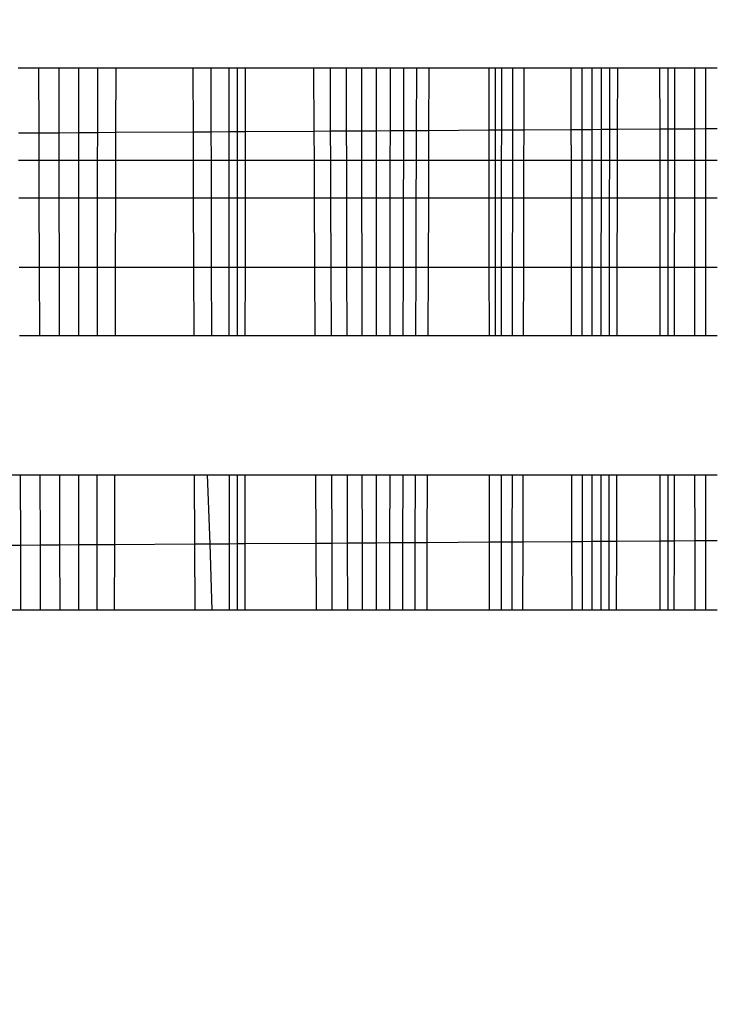
# Model space of a CAD drawing. Units: millimetres. Extents: x 5924 to 16175, y -4864 to 6489.
# Drawn here: x 9678 to 9681, y 2036 to 2040 of the extents above; entities that cross this region are included whole.
import ezdxf

# ---------------------------------------------------------------- set-up
doc = ezdxf.new("R2010")
doc.units = ezdxf.units.MM
doc.layers.add('Strefa bezpieczna', color=8, linetype='Continuous')
doc.dimstyles.get("Standard").update_dxf_attribs({"dimtxt": 180, "dimasz": 180, "dimexe": 0.18, "dimexo": 0.0625, "dimgap": 200, "dimtad": 0, "dimtih": 1, "dimtoh": 1, "dimlfac": 0.001, "dimzin": 0, "dimdsep": 46, "dimtxsty": 'Standard', "dimcen": 0.09, "dimse1": 1, "dimse2": 1, "dimadec": 0, "dimazin": 0, "dimtfac": 1, "dimtdec": 4, "dimtofl": 0, "dimtmove": 0, "dimatfit": 3, "dimfxl": 1, "dimtolj": 1, "dimtzin": 0, "dimarcsym": 0})

# ---------------------------------------------------------------- blocks, each defined once
blk = doc.blocks.new('*D5')
at = {"layer": 'Defpoints', "color": 0}
for p in [(7205.3683, 3220.6549), (9681.742, 3220.6549), (9866.442, -2899.943)]:
    blk.add_point(p, dxfattribs=at)
at = {"layer": 'Strefa bezpieczna', "color": 0, "lineweight": -2}
for p, q in [((7205.3683, 3040.6549), (7205.3683, 450.356)), ((7205.3683, -2719.943), (7205.3683, -129.644))]:
    blk.add_line(p, q, dxfattribs=at)
at = {"layer": 'Strefa bezpieczna', "color": 0}
for points in [[(7235.3683, 3040.6549), (7175.3683, 3040.6549), (7205.3683, 3220.6549)], [(7175.3683, -2719.943), (7235.3683, -2719.943), (7205.3683, -2899.943)]]:
    blk.add_solid(points, dxfattribs=at)
at = {"layer": 'Strefa bezpieczna', "color": 0, "insert": (7205.3683, 160.356), "char_height": 180, "attachment_point": 5}
blk.add_mtext('\\A1;6.12', dxfattribs=at)
blk = doc.blocks.new('*D6')
at = {"layer": 'Defpoints', "color": 0}
for p in [(6163.0166, 4720.9446), (10070.942, 4720.9446), (10070.942, -4863.7197)]:
    blk.add_point(p, dxfattribs=at)
at = {"layer": 'Strefa bezpieczna', "color": 0, "lineweight": -2}
for p, q in [((6163.0166, 4540.9446), (6163.0166, 218.6124)), ((6163.0166, -4683.7197), (6163.0166, -361.3876))]:
    blk.add_line(p, q, dxfattribs=at)
at = {"layer": 'Strefa bezpieczna', "color": 0}
for points in [[(6193.0166, 4540.9446), (6133.0166, 4540.9446), (6163.0166, 4720.9446)], [(6133.0166, -4683.7197), (6193.0166, -4683.7197), (6163.0166, -4863.7197)]]:
    blk.add_solid(points, dxfattribs=at)
at = {"layer": 'Strefa bezpieczna', "color": 0, "insert": (6163.0166, -71.3876), "char_height": 180, "attachment_point": 5}
blk.add_mtext('\\A1;9.58', dxfattribs=at)
blk = doc.blocks.new('*D7')
at = {"layer": 'Defpoints', "color": 0}
for p in [(16175.0331, 6370.5958), (8121.1136, 1773.974), (16175.0331, 1691.9446)]:
    blk.add_point(p, dxfattribs=at)
at = {"layer": 'Strefa bezpieczna', "color": 0, "lineweight": -2}
for p, q in [((8301.1136, 6370.5958), (11693.0733, 6370.5958)), ((15995.0331, 6370.5958), (12603.0733, 6370.5958))]:
    blk.add_line(p, q, dxfattribs=at)
at = {"layer": 'Strefa bezpieczna', "color": 0}
for points in [[(8301.1136, 6400.5958), (8301.1136, 6340.5958), (8121.1136, 6370.5958)], [(15995.0331, 6340.5958), (15995.0331, 6400.5958), (16175.0331, 6370.5958)]]:
    blk.add_solid(points, dxfattribs=at)
at = {"layer": 'Strefa bezpieczna', "color": 0, "insert": (12148.0733, 6370.5958), "char_height": 180, "attachment_point": 5}
blk.add_mtext('\\A1;8.05', dxfattribs=at)
blk = doc.blocks.new('*D8')
at = {"layer": 'Defpoints', "color": 0}
for p in [(9626.1136, 5689.9924), (14211.2332, 1896.4446), (9626.1136, 1691.9446)]:
    blk.add_point(p, dxfattribs=at)
at = {"layer": 'Strefa bezpieczna', "color": 0, "lineweight": -2}
for p, q in [((9806.1136, 5689.9924), (11448.6734, 5689.9924)), ((14031.2332, 5689.9924), (12388.6734, 5689.9924))]:
    blk.add_line(p, q, dxfattribs=at)
at = {"layer": 'Strefa bezpieczna', "color": 0}
for points in [[(9806.1136, 5719.9924), (9806.1136, 5659.9924), (9626.1136, 5689.9924)], [(14031.2332, 5659.9924), (14031.2332, 5719.9924), (14211.2332, 5689.9924)]]:
    blk.add_solid(points, dxfattribs=at)
at = {"layer": 'Strefa bezpieczna', "color": 0, "insert": (11918.6734, 5689.9924), "char_height": 180, "attachment_point": 5}
blk.add_mtext('\\A1;4.59', dxfattribs=at)

msp = doc.modelspace()

# ---------------------------------------------------------------- linework, layer by layer
for p, q in [((9677.9409, 2040.269), (9678.0302, 2040.269)), ((9678.0311, 2039.9902), (9678.0302, 2040.269)), ((9678.0302, 2040.269), (9678.1168, 2040.269)), ((9678.1173, 2039.9907), (9678.1168, 2040.269)), ((9678.1168, 2040.269), (9678.2009, 2040.269)), ((9678.2009, 2039.9912), (9678.2009, 2040.269)), ((9678.2009, 2040.269), (9678.2825, 2040.269)), ((9678.2822, 2039.9917), (9678.2825, 2040.269)), ((9678.2825, 2040.269), (9678.3611, 2040.269)), ((9678.3604, 2039.9922), (9678.3611, 2040.269)), ((9678.3611, 2040.269), (9678.6903, 2040.269)), ((9678.6903, 2040.269), (9678.6912, 2039.9943)), ((9678.6903, 2040.269), (9678.769, 2040.269)), ((9678.7695, 2039.9948), (9678.769, 2040.269)), ((9678.769, 2040.269), (9678.8442, 2040.269)), ((9678.8442, 2040.269), (9678.8444, 2039.9952)), ((9678.8442, 2040.269), (9678.916, 2040.269)), ((9678.8809, 2040.269), (9678.8809, 2039.9955)), ((9678.9159, 2039.9957), (9678.916, 2040.269)), ((9678.916, 2040.269), (9679.2081, 2040.269)), ((9679.2081, 2040.269), (9679.2094, 2039.9975)), ((9679.2081, 2040.269), (9679.28, 2040.269)), ((9679.281, 2039.998), (9679.28, 2040.269)), ((9679.28, 2040.269), (9679.3489, 2040.269)), ((9679.3495, 2039.9984), (9679.3489, 2040.269)), ((9679.3489, 2040.269), (9679.4149, 2040.269)), ((9679.4152, 2039.9988), (9679.4149, 2040.269)), ((9679.4149, 2040.269), (9679.4775, 2040.269)), ((9679.4775, 2039.9992), (9679.4775, 2040.269)), ((9679.4775, 2040.269), (9679.5375, 2040.269)), ((9679.5372, 2039.9996), (9679.5375, 2040.269)), ((9679.5375, 2040.269), (9679.5951, 2040.269)), ((9679.5946, 2039.9999), (9679.5951, 2040.269)), ((9679.5951, 2040.269), (9679.65, 2040.269)), ((9679.6492, 2040.0003), (9679.65, 2040.269)), ((9679.65, 2040.269), (9679.7023, 2040.269)), ((9679.7023, 2040.269), (9679.7013, 2040.0006)), ((9679.7023, 2040.269), (9679.9608, 2040.269)), ((9679.961, 2040.0022), (9679.9608, 2040.269)), ((9679.9608, 2040.269), (9680.0131, 2040.269)), ((9679.9871, 2040.269), (9679.9871, 2040.0024)), ((9680.0131, 2040.269), (9680.013, 2040.0026)), ((9680.0131, 2040.269), (9680.0626, 2040.269)), ((9680.0623, 2040.0029), (9680.0626, 2040.269)), ((9680.0626, 2040.269), (9680.1093, 2040.269)), ((9680.1093, 2040.269), (9680.1088, 2040.0032)), ((9680.1093, 2040.269), (9680.3126, 2040.269)), ((9680.313, 2040.0044), (9680.3126, 2040.269)), ((9680.3126, 2040.269), (9680.3592, 2040.269)), ((9680.3594, 2040.0047), (9680.3592, 2040.269)), ((9680.3592, 2040.269), (9680.4026, 2040.269)), ((9680.4026, 2040.005), (9680.4026, 2040.269)), ((9680.4026, 2040.269), (9680.4423, 2040.269)), ((9680.4421, 2040.0052), (9680.4423, 2040.269)), ((9680.4423, 2040.269), (9680.4782, 2040.269)), ((9680.4778, 2040.0055), (9680.4782, 2040.269)), ((9680.4782, 2040.269), (9680.5103, 2040.269)), ((9680.5103, 2040.269), (9680.5098, 2040.0057)), ((9680.5103, 2040.269), (9680.6932, 2040.269)), ((9680.6933, 2040.0068), (9680.6932, 2040.269)), ((9680.6932, 2040.269), (9680.7289, 2040.269)), ((9680.7288, 2040.007), (9680.7289, 2040.269)), ((9680.7289, 2040.269), (9680.7568, 2040.269)), ((9680.7565, 2040.0072), (9680.7568, 2040.269)), ((9680.7568, 2040.269), (9680.8405, 2040.269)), ((9680.8405, 2040.269), (9680.8407, 2040.0077)), ((9680.8405, 2040.269), (9680.8884, 2040.269)), ((9680.8884, 2040.269), (9680.8884, 2040.008)), ((9680.8884, 2040.269), (9680.938, 2040.269)), ((9680.1088, 2040.0032), (9680.313, 2040.0044)), ((9680.313, 2040.0044), (9680.3594, 2040.0047)), ((9680.3131, 2039.8716), (9680.313, 2040.0044)), ((9680.3594, 2040.0047), (9680.4026, 2040.005)), ((9680.3595, 2039.8716), (9680.3594, 2040.0047)), ((9680.4026, 2040.005), (9680.4421, 2040.0052)), ((9680.4026, 2039.8716), (9680.4026, 2040.005)), ((9680.442, 2039.8716), (9680.4421, 2040.0052)), ((9680.4421, 2040.0052), (9680.4778, 2040.0055)), ((9680.4776, 2039.8716), (9680.4778, 2040.0055)), ((9680.4778, 2040.0055), (9680.5098, 2040.0057)), ((9680.5098, 2040.0057), (9680.5095, 2039.8716)), ((9680.5098, 2040.0057), (9680.6933, 2040.0068)), ((9680.6933, 2040.0068), (9680.7288, 2040.007)), ((9680.6933, 2039.8716), (9680.6933, 2040.0068)), ((9680.7287, 2039.8716), (9680.7288, 2040.007)), ((9680.7288, 2040.007), (9680.7565, 2040.0072)), ((9680.7564, 2039.8716), (9680.7565, 2040.0072)), ((9680.7565, 2040.0072), (9680.8407, 2040.0077)), ((9680.8407, 2040.0077), (9680.8884, 2040.008)), ((9680.8407, 2040.0077), (9680.8408, 2039.8716)), ((9680.8884, 2040.008), (9680.938, 2040.0083)), ((9680.8884, 2040.008), (9680.8884, 2039.8716)), ((9677.9422, 2039.9896), (9678.0311, 2039.9902)), ((9678.0311, 2039.9902), (9678.1173, 2039.9907)), ((9678.0315, 2039.8716), (9678.0311, 2039.9902)), ((9678.1173, 2039.9907), (9678.2009, 2039.9912)), ((9678.1175, 2039.8716), (9678.1173, 2039.9907)), ((9678.2009, 2039.9912), (9678.2822, 2039.9917)), ((9678.201, 2039.8716), (9678.2009, 2039.9912)), ((9678.282, 2039.8716), (9678.2822, 2039.9917)), ((9678.2822, 2039.9917), (9678.3604, 2039.9922)), ((9678.3601, 2039.8716), (9678.3604, 2039.9922)), ((9678.3604, 2039.9922), (9678.6912, 2039.9943)), ((9678.6912, 2039.9943), (9678.7695, 2039.9948)), ((9678.6912, 2039.9943), (9678.6916, 2039.8716)), ((9678.7695, 2039.9948), (9678.8444, 2039.9952)), ((9678.7698, 2039.8716), (9678.7695, 2039.9948)), ((9678.8444, 2039.9952), (9678.8809, 2039.9955)), ((9678.8444, 2039.9952), (9678.8445, 2039.8716)), ((9678.8809, 2039.9955), (9678.9159, 2039.9957)), ((9678.8809, 2039.9955), (9678.8809, 2039.8716)), ((9678.9158, 2039.8716), (9678.9159, 2039.9957)), ((9678.9159, 2039.9957), (9679.2094, 2039.9975)), ((9679.2094, 2039.9975), (9679.281, 2039.998)), ((9679.2094, 2039.9975), (9679.21, 2039.8716)), ((9679.281, 2039.998), (9679.3495, 2039.9984)), ((9679.2814, 2039.8716), (9679.281, 2039.998)), ((9679.3495, 2039.9984), (9679.4152, 2039.9988)), ((9679.3498, 2039.8716), (9679.3495, 2039.9984)), ((9679.4152, 2039.9988), (9679.4775, 2039.9992)), ((9679.4153, 2039.8716), (9679.4152, 2039.9988)), ((9679.4775, 2039.9992), (9679.5372, 2039.9996)), ((9679.4775, 2039.8716), (9679.4775, 2039.9992)), ((9679.537, 2039.8716), (9679.5372, 2039.9996)), ((9679.5372, 2039.9996), (9679.5946, 2039.9999)), ((9679.5943, 2039.8716), (9679.5946, 2039.9999)), ((9679.5946, 2039.9999), (9679.6492, 2040.0003)), ((9679.6488, 2039.8716), (9679.6492, 2040.0003)), ((9679.6492, 2040.0003), (9679.7013, 2040.0006)), ((9679.7013, 2040.0006), (9679.7007, 2039.8716)), ((9679.7013, 2040.0006), (9679.961, 2040.0022)), ((9679.961, 2040.0022), (9679.9871, 2040.0024)), ((9679.961, 2039.8716), (9679.961, 2040.0022)), ((9679.9871, 2040.0024), (9680.013, 2040.0026)), ((9679.9871, 2040.0024), (9679.9871, 2039.8716)), ((9680.013, 2040.0026), (9680.0129, 2039.8716)), ((9680.013, 2040.0026), (9680.0623, 2040.0029)), ((9680.0621, 2039.8716), (9680.0623, 2040.0029)), ((9680.0623, 2040.0029), (9680.1088, 2040.0032)), ((9680.1088, 2040.0032), (9680.1085, 2039.8716)), ((9678.0315, 2039.8716), (9677.9428, 2039.8716)), ((9678.032, 2039.7096), (9678.0315, 2039.8716)), ((9678.1175, 2039.8716), (9678.0315, 2039.8716)), ((9678.1178, 2039.7096), (9678.1175, 2039.8716)), ((9678.201, 2039.8716), (9678.1175, 2039.8716)), ((9678.201, 2039.7096), (9678.201, 2039.8716)), ((9678.282, 2039.8716), (9678.201, 2039.8716)), ((9678.2818, 2039.7096), (9678.282, 2039.8716)), ((9678.3601, 2039.8716), (9678.282, 2039.8716)), ((9678.3596, 2039.7096), (9678.3601, 2039.8716)), ((9678.6916, 2039.8716), (9678.3601, 2039.8716)), ((9678.6916, 2039.8716), (9678.6922, 2039.7096)), ((9678.7698, 2039.8716), (9678.6916, 2039.8716)), ((9678.7701, 2039.7096), (9678.7698, 2039.8716)), ((9678.8445, 2039.8716), (9678.7698, 2039.8716)), ((9678.8445, 2039.8716), (9678.8446, 2039.7096)), ((9678.8809, 2039.8716), (9678.8445, 2039.8716)), ((9678.8809, 2039.8716), (9678.8809, 2039.7096)), ((9678.9158, 2039.8716), (9678.8809, 2039.8716)), ((9678.9157, 2039.7096), (9678.9158, 2039.8716)), ((9679.21, 2039.8716), (9678.9158, 2039.8716)), ((9679.21, 2039.8716), (9679.2107, 2039.7096)), ((9679.2814, 2039.8716), (9679.21, 2039.8716)), ((9679.282, 2039.7096), (9679.2814, 2039.8716)), ((9679.3498, 2039.8716), (9679.2814, 2039.8716)), ((9679.3502, 2039.7096), (9679.3498, 2039.8716)), ((9679.4153, 2039.8716), (9679.3498, 2039.8716)), ((9679.4155, 2039.7096), (9679.4153, 2039.8716)), ((9679.4775, 2039.8716), (9679.4153, 2039.8716)), ((9679.4775, 2039.7096), (9679.4775, 2039.8716)), ((9679.537, 2039.8716), (9679.4775, 2039.8716)), ((9679.5369, 2039.7096), (9679.537, 2039.8716)), ((9679.5943, 2039.8716), (9679.537, 2039.8716)), ((9679.5939, 2039.7096), (9679.5943, 2039.8716)), ((9679.6488, 2039.8716), (9679.5943, 2039.8716)), ((9679.6483, 2039.7096), (9679.6488, 2039.8716)), ((9679.7007, 2039.8716), (9679.6488, 2039.8716)), ((9679.7007, 2039.8716), (9679.7001, 2039.7096)), ((9679.961, 2039.8716), (9679.7007, 2039.8716)), ((9679.9611, 2039.7096), (9679.961, 2039.8716)), ((9679.9871, 2039.8716), (9679.961, 2039.8716)), ((9679.9871, 2039.8716), (9679.9871, 2039.7096)), ((9680.0129, 2039.8716), (9679.9871, 2039.8716)), ((9680.0129, 2039.8716), (9680.0128, 2039.7096)), ((9680.0621, 2039.8716), (9680.0129, 2039.8716)), ((9680.0619, 2039.7096), (9680.0621, 2039.8716)), ((9680.1085, 2039.8716), (9680.0621, 2039.8716)), ((9680.1085, 2039.8716), (9680.1081, 2039.7096)), ((9680.3131, 2039.8716), (9680.1085, 2039.8716)), ((9680.3134, 2039.7096), (9680.3131, 2039.8716)), ((9680.3595, 2039.8716), (9680.3131, 2039.8716)), ((9680.3596, 2039.7096), (9680.3595, 2039.8716)), ((9680.4026, 2039.8716), (9680.3595, 2039.8716)), ((9680.4025, 2039.7096), (9680.4026, 2039.8716)), ((9680.442, 2039.8716), (9680.4026, 2039.8716)), ((9680.4418, 2039.7096), (9680.442, 2039.8716)), ((9680.4776, 2039.8716), (9680.442, 2039.8716)), ((9680.4774, 2039.7096), (9680.4776, 2039.8716)), ((9680.5095, 2039.8716), (9680.4776, 2039.8716)), ((9680.5095, 2039.8716), (9680.5092, 2039.7096)), ((9680.6933, 2039.8716), (9680.5095, 2039.8716)), ((9680.6933, 2039.7096), (9680.6933, 2039.8716)), ((9680.7287, 2039.8716), (9680.6933, 2039.8716)), ((9680.7286, 2039.7096), (9680.7287, 2039.8716)), ((9680.7564, 2039.8716), (9680.7287, 2039.8716)), ((9680.7562, 2039.7096), (9680.7564, 2039.8716)), ((9680.8408, 2039.8716), (9680.7564, 2039.8716)), ((9680.8408, 2039.8716), (9680.8409, 2039.7096)), ((9680.8884, 2039.8716), (9680.8408, 2039.8716)), ((9680.8884, 2039.8716), (9680.8883, 2039.7096)), ((9680.938, 2039.8716), (9680.8884, 2039.8716)), ((9678.032, 2039.7096), (9677.9436, 2039.7096)), ((9678.033, 2039.4139), (9678.032, 2039.7096)), ((9678.1178, 2039.7096), (9678.032, 2039.7096)), ((9678.1183, 2039.4139), (9678.1178, 2039.7096)), ((9678.201, 2039.7096), (9678.1178, 2039.7096)), ((9678.2011, 2039.4139), (9678.201, 2039.7096)), ((9678.2818, 2039.7096), (9678.201, 2039.7096)), ((9678.2814, 2039.4139), (9678.2818, 2039.7096)), ((9678.3596, 2039.7096), (9678.2818, 2039.7096)), ((9678.3588, 2039.4139), (9678.3596, 2039.7096)), ((9678.6922, 2039.7096), (9678.3596, 2039.7096)), ((9678.6922, 2039.7096), (9678.6932, 2039.4139)), ((9678.7701, 2039.7096), (9678.6922, 2039.7096)), ((9678.7707, 2039.4139), (9678.7701, 2039.7096)), ((9678.8446, 2039.7096), (9678.7701, 2039.7096)), ((9678.8446, 2039.7096), (9678.8447, 2039.4139)), ((9678.8809, 2039.7096), (9678.8446, 2039.7096)), ((9678.8809, 2039.7096), (9678.8809, 2039.4139)), ((9678.9157, 2039.7096), (9678.8809, 2039.7096)), ((9678.9155, 2039.4139), (9678.9157, 2039.7096)), ((9679.2107, 2039.7096), (9678.9157, 2039.7096)), ((9679.2107, 2039.7096), (9679.2121, 2039.4139)), ((9679.282, 2039.7096), (9679.2107, 2039.7096)), ((9679.283, 2039.4139), (9679.282, 2039.7096)), ((9679.3502, 2039.7096), (9679.282, 2039.7096)), ((9679.3508, 2039.4139), (9679.3502, 2039.7096)), ((9679.4155, 2039.7096), (9679.3502, 2039.7096)), ((9679.4158, 2039.4139), (9679.4155, 2039.7096)), ((9679.4775, 2039.7096), (9679.4155, 2039.7096)), ((9679.4775, 2039.4139), (9679.4775, 2039.7096)), ((9679.5369, 2039.7096), (9679.4775, 2039.7096)), ((9679.5366, 2039.4139), (9679.5369, 2039.7096)), ((9679.5939, 2039.7096), (9679.5369, 2039.7096)), ((9679.5933, 2039.4139), (9679.5939, 2039.7096)), ((9679.6483, 2039.7096), (9679.5939, 2039.7096)), ((9679.6474, 2039.4139), (9679.6483, 2039.7096)), ((9679.7001, 2039.7096), (9679.6483, 2039.7096)), ((9679.7001, 2039.7096), (9679.6989, 2039.4139)), ((9679.9611, 2039.7096), (9679.7001, 2039.7096)), ((9679.9613, 2039.4139), (9679.9611, 2039.7096)), ((9679.9871, 2039.7096), (9679.9611, 2039.7096)), ((9679.9871, 2039.7096), (9679.9871, 2039.4139)), ((9680.0128, 2039.7096), (9679.9871, 2039.7096)), ((9680.0128, 2039.7096), (9680.0127, 2039.4139)), ((9680.0619, 2039.7096), (9680.0128, 2039.7096)), ((9680.0615, 2039.4139), (9680.0619, 2039.7096)), ((9680.1081, 2039.7096), (9680.0619, 2039.7096)), ((9680.1081, 2039.7096), (9680.1075, 2039.4139)), ((9680.3134, 2039.7096), (9680.1081, 2039.7096)), ((9680.3138, 2039.4139), (9680.3134, 2039.7096)), ((9680.3596, 2039.7096), (9680.3134, 2039.7096)), ((9680.3598, 2039.4139), (9680.3596, 2039.7096)), ((9680.4025, 2039.7096), (9680.3596, 2039.7096)), ((9680.4025, 2039.4139), (9680.4025, 2039.7096)), ((9680.4418, 2039.7096), (9680.4025, 2039.7096)), ((9680.4416, 2039.4139), (9680.4418, 2039.7096)), ((9680.4774, 2039.7096), (9680.4418, 2039.7096)), ((9680.477, 2039.4139), (9680.4774, 2039.7096)), ((9680.5092, 2039.7096), (9680.4774, 2039.7096)), ((9680.5092, 2039.7096), (9680.5086, 2039.4139)), ((9680.6933, 2039.7096), (9680.5092, 2039.7096)), ((9680.6933, 2039.4139), (9680.6933, 2039.7096)), ((9680.7286, 2039.7096), (9680.6933, 2039.7096)), ((9680.7284, 2039.4139), (9680.7286, 2039.7096)), ((9680.7562, 2039.7096), (9680.7286, 2039.7096)), ((9680.7559, 2039.4139), (9680.7562, 2039.7096)), ((9680.8409, 2039.7096), (9680.7562, 2039.7096)), ((9680.8409, 2039.7096), (9680.8411, 2039.4139)), ((9680.8883, 2039.7096), (9680.8409, 2039.7096)), ((9680.8883, 2039.7096), (9680.8883, 2039.4139)), ((9680.938, 2039.7096), (9680.8883, 2039.7096)), ((9677.945, 2039.4139), (9678.033, 2039.4139)), ((9678.0339, 2039.1198), (9678.033, 2039.4139)), ((9678.033, 2039.4139), (9678.1183, 2039.4139)), ((9678.1188, 2039.1198), (9678.1183, 2039.4139)), ((9678.1183, 2039.4139), (9678.2011, 2039.4139)), ((9678.2011, 2039.1198), (9678.2011, 2039.4139)), ((9678.2011, 2039.4139), (9678.2814, 2039.4139)), ((9678.2811, 2039.1198), (9678.2814, 2039.4139)), ((9678.2814, 2039.4139), (9678.3588, 2039.4139)), ((9678.3581, 2039.1198), (9678.3588, 2039.4139)), ((9678.3588, 2039.4139), (9678.6932, 2039.4139)), ((9678.6932, 2039.4139), (9678.6942, 2039.1198)), ((9678.6932, 2039.4139), (9678.7707, 2039.4139)), ((9678.7713, 2039.1198), (9678.7707, 2039.4139)), ((9678.7707, 2039.4139), (9678.8447, 2039.4139)), ((9678.8447, 2039.4139), (9678.8449, 2039.1198)), ((9678.8447, 2039.4139), (9678.8809, 2039.4139)), ((9678.8809, 2039.4139), (9678.8809, 2039.1198)), ((9678.8809, 2039.4139), (9678.9155, 2039.4139)), ((9678.9153, 2039.1198), (9678.9155, 2039.4139)), ((9678.9155, 2039.4139), (9679.2121, 2039.4139)), ((9679.2121, 2039.4139), (9679.2135, 2039.1198)), ((9679.2121, 2039.4139), (9679.283, 2039.4139)), ((9679.2841, 2039.1198), (9679.283, 2039.4139)), ((9679.283, 2039.4139), (9679.3508, 2039.4139)), ((9679.3515, 2039.1198), (9679.3508, 2039.4139)), ((9679.3508, 2039.4139), (9679.4158, 2039.4139)), ((9679.4161, 2039.1198), (9679.4158, 2039.4139)), ((9679.4158, 2039.4139), (9679.4775, 2039.4139)), ((9679.4775, 2039.1198), (9679.4775, 2039.4139)), ((9679.4775, 2039.4139), (9679.5366, 2039.4139)), ((9679.5362, 2039.1198), (9679.5366, 2039.4139)), ((9679.5366, 2039.4139), (9679.5933, 2039.4139)), ((9679.5927, 2039.1198), (9679.5933, 2039.4139)), ((9679.5933, 2039.4139), (9679.6474, 2039.4139)), ((9679.6465, 2039.1198), (9679.6474, 2039.4139)), ((9679.6474, 2039.4139), (9679.6989, 2039.4139)), ((9679.6989, 2039.4139), (9679.6978, 2039.1198)), ((9679.6989, 2039.4139), (9679.9613, 2039.4139)), ((9679.9615, 2039.1198), (9679.9613, 2039.4139)), ((9679.9613, 2039.4139), (9679.9871, 2039.4139)), ((9679.9871, 2039.4139), (9679.9871, 2039.1198)), ((9679.9871, 2039.4139), (9680.0127, 2039.4139)), ((9680.0127, 2039.4139), (9680.0126, 2039.1198)), ((9680.0127, 2039.4139), (9680.0615, 2039.4139)), ((9680.0611, 2039.1198), (9680.0615, 2039.4139)), ((9680.0615, 2039.4139), (9680.1075, 2039.4139)), ((9680.1075, 2039.4139), (9680.1068, 2039.1198)), ((9680.1075, 2039.4139), (9680.3138, 2039.4139)), ((9680.3143, 2039.1198), (9680.3138, 2039.4139)), ((9680.3138, 2039.4139), (9680.3598, 2039.4139)), ((9680.36, 2039.1198), (9680.3598, 2039.4139)), ((9680.3598, 2039.4139), (9680.4025, 2039.4139)), ((9680.4025, 2039.1198), (9680.4025, 2039.4139)), ((9680.4025, 2039.4139), (9680.4416, 2039.4139)), ((9680.4414, 2039.1198), (9680.4416, 2039.4139)), ((9680.4416, 2039.4139), (9680.477, 2039.4139)), ((9680.4766, 2039.1198), (9680.477, 2039.4139)), ((9680.477, 2039.4139), (9680.5086, 2039.4139)), ((9680.5086, 2039.4139), (9680.508, 2039.1198)), ((9680.5086, 2039.4139), (9680.6933, 2039.4139)), ((9680.6933, 2039.1198), (9680.6933, 2039.4139)), ((9680.6933, 2039.4139), (9680.7284, 2039.4139)), ((9680.7283, 2039.1198), (9680.7284, 2039.4139)), ((9680.7284, 2039.4139), (9680.7559, 2039.4139)), ((9680.7556, 2039.1198), (9680.7559, 2039.4139)), ((9680.7559, 2039.4139), (9680.8411, 2039.4139)), ((9680.8411, 2039.4139), (9680.8413, 2039.1198)), ((9680.8411, 2039.4139), (9680.8883, 2039.4139)), ((9680.8883, 2039.4139), (9680.8883, 2039.1198)), ((9680.8883, 2039.4139), (9680.938, 2039.4139)), ((9678.0339, 2039.1198), (9677.9464, 2039.1198)), ((9678.1188, 2039.1198), (9678.0339, 2039.1198)), ((9678.2011, 2039.1198), (9678.1188, 2039.1198)), ((9678.2811, 2039.1198), (9678.2011, 2039.1198)), ((9678.3581, 2039.1198), (9678.2811, 2039.1198)), ((9678.6942, 2039.1198), (9678.3581, 2039.1198)), ((9678.7713, 2039.1198), (9678.6942, 2039.1198)), ((9678.8449, 2039.1198), (9678.7713, 2039.1198)), ((9678.9153, 2039.1198), (9678.8449, 2039.1198)), ((9679.2135, 2039.1198), (9678.9153, 2039.1198)), ((9679.2841, 2039.1198), (9679.2135, 2039.1198)), ((9679.3515, 2039.1198), (9679.2841, 2039.1198)), ((9679.4161, 2039.1198), (9679.3515, 2039.1198)), ((9679.4775, 2039.1198), (9679.4161, 2039.1198)), ((9679.5362, 2039.1198), (9679.4775, 2039.1198)), ((9679.5927, 2039.1198), (9679.5362, 2039.1198)), ((9679.6465, 2039.1198), (9679.5927, 2039.1198)), ((9679.6978, 2039.1198), (9679.6465, 2039.1198)), ((9679.9615, 2039.1198), (9679.6978, 2039.1198)), ((9680.0126, 2039.1198), (9679.9615, 2039.1198)), ((9680.0611, 2039.1198), (9680.0126, 2039.1198)), ((9680.1068, 2039.1198), (9680.0611, 2039.1198)), ((9680.3143, 2039.1198), (9680.1068, 2039.1198)), ((9680.36, 2039.1198), (9680.3143, 2039.1198)), ((9680.4025, 2039.1198), (9680.36, 2039.1198)), ((9680.4414, 2039.1198), (9680.4025, 2039.1198)), ((9680.4766, 2039.1198), (9680.4414, 2039.1198)), ((9680.508, 2039.1198), (9680.4766, 2039.1198)), ((9680.6933, 2039.1198), (9680.508, 2039.1198)), ((9680.7283, 2039.1198), (9680.6933, 2039.1198)), ((9680.7556, 2039.1198), (9680.7283, 2039.1198)), ((9680.8413, 2039.1198), (9680.7556, 2039.1198)), ((9680.8883, 2039.1198), (9680.8413, 2039.1198)), ((9680.938, 2039.1198), (9680.8883, 2039.1198)), ((9677.5855, 2038.5243), (9677.9493, 2038.5243)), ((9677.9493, 2038.5243), (9677.9507, 2038.2234)), ((9677.9493, 2038.5243), (9678.0358, 2038.5243)), ((9678.0368, 2038.2239), (9678.0358, 2038.5243)), ((9678.0358, 2038.5243), (9678.1198, 2038.5243)), ((9678.1203, 2038.2245), (9678.1198, 2038.5243)), ((9678.1198, 2038.5243), (9678.2012, 2038.5243)), ((9678.2013, 2038.225), (9678.2012, 2038.5243)), ((9678.2012, 2038.5243), (9678.2803, 2038.5243)), ((9678.28, 2038.2255), (9678.2803, 2038.5243)), ((9678.2803, 2038.5243), (9678.3565, 2038.5243)), ((9678.3557, 2038.226), (9678.3565, 2038.5243)), ((9678.3565, 2038.5243), (9678.6962, 2038.5243)), ((9678.6962, 2038.5243), (9678.6972, 2038.2282)), ((9678.6962, 2038.5243), (9678.7538, 2038.5243)), ((9678.7639, 2038.2287), (9678.7538, 2038.5243)), ((9678.7538, 2038.5243), (9678.8453, 2038.5243)), ((9678.8453, 2038.5243), (9678.8455, 2038.2292)), ((9678.8453, 2038.5243), (9678.915, 2038.5243)), ((9678.8809, 2038.5243), (9678.8809, 2038.2294)), ((9678.9148, 2038.2296), (9678.915, 2038.5243)), ((9678.915, 2038.5243), (9679.2164, 2038.5243)), ((9679.2164, 2038.5243), (9679.2178, 2038.2316)), ((9679.2164, 2038.5243), (9679.2861, 2038.5243)), ((9679.2872, 2038.232), (9679.2861, 2038.5243)), ((9679.2861, 2038.5243), (9679.3529, 2038.5243)), ((9679.3535, 2038.2325), (9679.3529, 2038.5243)), ((9679.3529, 2038.5243), (9679.4168, 2038.5243)), ((9679.4171, 2038.2329), (9679.4168, 2038.5243)), ((9679.4168, 2038.5243), (9679.4775, 2038.5243)), ((9679.4775, 2038.2333), (9679.4775, 2038.5243)), ((9679.4775, 2038.5243), (9679.5356, 2038.5243)), ((9679.5353, 2038.2337), (9679.5356, 2038.5243)), ((9679.5356, 2038.5243), (9679.5915, 2038.5243)), ((9679.5909, 2038.234), (9679.5915, 2038.5243)), ((9679.5915, 2038.5243), (9679.6447, 2038.5243)), ((9679.6438, 2038.2344), (9679.6447, 2038.5243)), ((9679.6447, 2038.5243), (9679.6954, 2038.5243)), ((9679.6954, 2038.5243), (9679.6942, 2038.2347)), ((9679.6954, 2038.5243), (9679.9617, 2038.5243)), ((9679.9619, 2038.2364), (9679.9617, 2038.5243)), ((9679.9617, 2038.5243), (9680.0123, 2038.5243)), ((9680.0123, 2038.5243), (9680.0122, 2038.2367)), ((9680.0123, 2038.5243), (9680.0603, 2038.5243)), ((9680.0599, 2038.2371), (9680.0603, 2038.5243)), ((9680.0603, 2038.5243), (9680.1056, 2038.5243)), ((9680.1056, 2038.5243), (9680.1049, 2038.2373)), ((9680.1056, 2038.5243), (9680.3152, 2038.5243)), ((9680.3156, 2038.2387), (9680.3152, 2038.5243)), ((9680.3152, 2038.5243), (9680.3604, 2038.5243)), ((9680.3606, 2038.239), (9680.3604, 2038.5243)), ((9680.3604, 2038.5243), (9680.4024, 2038.5243)), ((9680.4024, 2038.2393), (9680.4024, 2038.5243)), ((9680.4024, 2038.5243), (9680.4409, 2038.5243)), ((9680.4407, 2038.2395), (9680.4409, 2038.5243)), ((9680.4409, 2038.5243), (9680.4757, 2038.5243)), ((9680.4753, 2038.2397), (9680.4757, 2038.5243)), ((9680.4757, 2038.5243), (9680.5068, 2038.5243)), ((9680.5068, 2038.5243), (9680.5063, 2038.2399)), ((9680.5068, 2038.5243), (9680.6934, 2038.5243)), ((9680.6934, 2038.2412), (9680.6934, 2038.5243)), ((9680.6934, 2038.5243), (9680.755, 2038.5243)), ((9680.7276, 2037.9446), (9680.7279, 2038.5243)), ((9680.7547, 2038.2416), (9680.755, 2038.5243)), ((9680.755, 2038.5243), (9680.8417, 2038.5243)), ((9680.8417, 2038.5243), (9680.8419, 2038.2421)), ((9680.8417, 2038.5243), (9680.8882, 2038.5243)), ((9680.8882, 2038.5243), (9680.8881, 2038.2424)), ((9680.8882, 2038.5243), (9680.9381, 2038.5243)), ((9679.2178, 2038.2316), (9679.2872, 2038.232)), ((9679.2872, 2038.232), (9679.3535, 2038.2325)), ((9679.2882, 2037.9446), (9679.2872, 2038.232)), ((9679.3535, 2038.2325), (9679.4171, 2038.2329)), ((9679.3542, 2037.9446), (9679.3535, 2038.2325)), ((9679.4171, 2038.2329), (9679.4775, 2038.2333)), ((9679.4174, 2037.9446), (9679.4171, 2038.2329)), ((9679.4775, 2038.2333), (9679.5353, 2038.2337)), ((9679.4775, 2037.9446), (9679.4775, 2038.2333)), ((9679.535, 2037.9446), (9679.5353, 2038.2337)), ((9679.5353, 2038.2337), (9679.5909, 2038.234)), ((9679.5903, 2037.9446), (9679.5909, 2038.234)), ((9679.5909, 2038.234), (9679.6438, 2038.2344)), ((9679.6429, 2037.9446), (9679.6438, 2038.2344)), ((9679.6438, 2038.2344), (9679.6942, 2038.2347)), ((9679.6942, 2038.2347), (9679.6931, 2037.9446)), ((9679.6942, 2038.2347), (9679.9619, 2038.2364)), ((9679.9619, 2038.2364), (9680.0122, 2038.2367)), ((9679.962, 2037.9446), (9679.9619, 2038.2364)), ((9680.0122, 2038.2367), (9680.012, 2037.9446)), ((9680.0122, 2038.2367), (9680.0599, 2038.2371)), ((9680.0595, 2037.9446), (9680.0599, 2038.2371)), ((9680.0599, 2038.2371), (9680.1049, 2038.2373)), ((9680.1049, 2038.2373), (9680.1043, 2037.9446)), ((9680.1049, 2038.2373), (9680.3156, 2038.2387)), ((9680.3156, 2038.2387), (9680.3606, 2038.239)), ((9680.316, 2037.9446), (9680.3156, 2038.2387)), ((9680.3606, 2038.239), (9680.4024, 2038.2393)), ((9680.3608, 2037.9446), (9680.3606, 2038.239)), ((9680.4024, 2038.2393), (9680.4407, 2038.2395)), ((9680.4024, 2037.9446), (9680.4024, 2038.2393)), ((9680.4404, 2037.9446), (9680.4407, 2038.2395)), ((9680.4407, 2038.2395), (9680.4753, 2038.2397)), ((9680.4749, 2037.9446), (9680.4753, 2038.2397)), ((9680.4753, 2038.2397), (9680.5063, 2038.2399)), ((9680.5063, 2038.2399), (9680.5057, 2037.9446)), ((9680.5063, 2038.2399), (9680.6934, 2038.2412)), ((9680.6934, 2038.2412), (9680.7547, 2038.2416)), ((9680.6934, 2037.9446), (9680.6934, 2038.2412)), ((9680.7544, 2037.9446), (9680.7547, 2038.2416)), ((9680.7547, 2038.2416), (9680.8419, 2038.2421)), ((9680.8419, 2038.2421), (9680.8881, 2038.2424)), ((9680.8419, 2038.2421), (9680.8421, 2037.9446)), ((9680.8881, 2038.2424), (9680.9381, 2038.2427)), ((9680.8881, 2038.2424), (9680.8881, 2037.9446)), ((9677.585, 2038.221), (9677.9507, 2038.2234)), ((9677.9507, 2038.2234), (9678.0368, 2038.2239)), ((9677.9507, 2038.2234), (9677.952, 2037.9446)), ((9678.0368, 2038.2239), (9678.1203, 2038.2245)), ((9678.0377, 2037.9446), (9678.0368, 2038.2239)), ((9678.1203, 2038.2245), (9678.2013, 2038.225)), ((9678.1207, 2037.9446), (9678.1203, 2038.2245)), ((9678.2013, 2038.225), (9678.28, 2038.2255)), ((9678.2013, 2037.9446), (9678.2013, 2038.225)), ((9678.2796, 2037.9446), (9678.28, 2038.2255)), ((9678.28, 2038.2255), (9678.3557, 2038.226)), ((9678.355, 2037.9446), (9678.3557, 2038.226)), ((9678.3557, 2038.226), (9678.6972, 2038.2282)), ((9678.6972, 2038.2282), (9678.7639, 2038.2287)), ((9678.6972, 2038.2282), (9678.6981, 2037.9446)), ((9678.7639, 2038.2287), (9678.8455, 2038.2292)), ((9678.7736, 2037.9446), (9678.7639, 2038.2287)), ((9678.8455, 2038.2292), (9678.8809, 2038.2294)), ((9678.8455, 2038.2292), (9678.8457, 2037.9446)), ((9678.8809, 2038.2294), (9678.9148, 2038.2296)), ((9678.8809, 2038.2294), (9678.8809, 2037.9446)), ((9678.9146, 2037.9446), (9678.9148, 2038.2296)), ((9678.9148, 2038.2296), (9679.2178, 2038.2316)), ((9679.2178, 2038.2316), (9679.2191, 2037.9446)), ((9677.952, 2037.9446), (9677.5845, 2037.9446)), ((9678.0377, 2037.9446), (9677.952, 2037.9446)), ((9678.1207, 2037.9446), (9678.0377, 2037.9446)), ((9678.2013, 2037.9446), (9678.1207, 2037.9446)), ((9678.2796, 2037.9446), (9678.2013, 2037.9446)), ((9678.355, 2037.9446), (9678.2796, 2037.9446)), ((9678.6981, 2037.9446), (9678.355, 2037.9446)), ((9678.7736, 2037.9446), (9678.6981, 2037.9446)), ((9678.8457, 2037.9446), (9678.7736, 2037.9446)), ((9678.9146, 2037.9446), (9678.8457, 2037.9446)), ((9679.2191, 2037.9446), (9678.9146, 2037.9446)), ((9679.2882, 2037.9446), (9679.2191, 2037.9446)), ((9679.3542, 2037.9446), (9679.2882, 2037.9446)), ((9679.4174, 2037.9446), (9679.3542, 2037.9446)), ((9679.4775, 2037.9446), (9679.4174, 2037.9446)), ((9679.535, 2037.9446), (9679.4775, 2037.9446)), ((9679.5903, 2037.9446), (9679.535, 2037.9446)), ((9679.6429, 2037.9446), (9679.5903, 2037.9446)), ((9679.6931, 2037.9446), (9679.6429, 2037.9446)), ((9679.962, 2037.9446), (9679.6931, 2037.9446)), ((9680.012, 2037.9446), (9679.962, 2037.9446)), ((9680.0595, 2037.9446), (9680.012, 2037.9446)), ((9680.1043, 2037.9446), (9680.0595, 2037.9446)), ((9680.316, 2037.9446), (9680.1043, 2037.9446)), ((9680.3608, 2037.9446), (9680.316, 2037.9446)), ((9680.4024, 2037.9446), (9680.3608, 2037.9446)), ((9680.4404, 2037.9446), (9680.4024, 2037.9446)), ((9680.4749, 2037.9446), (9680.4404, 2037.9446)), ((9680.5057, 2037.9446), (9680.4749, 2037.9446)), ((9680.6934, 2037.9446), (9680.5057, 2037.9446)), ((9680.7276, 2037.9446), (9680.6934, 2037.9446)), ((9680.7544, 2037.9446), (9680.7276, 2037.9446)), ((9680.8421, 2037.9446), (9680.7544, 2037.9446)), ((9680.8881, 2037.9446), (9680.8421, 2037.9446)), ((9680.9381, 2037.9446), (9680.8881, 2037.9446))]:
    msp.add_line(p, q)

# ---------------------------------------------------------------- dimensions: what is measured, and where the dimension line sits
at = {"layer": 'Strefa bezpieczna'}
for base, p1, p2, picture, middle in [((16175.0331, 6370.5958), (8121.1136, 1773.974), (16175.0331, 1691.9446), '*D7', (12148.0733, 6370.5958)), ((9626.1136, 5689.9924), (14211.2332, 1896.4446), (9626.1136, 1691.9446), '*D8', (11918.6734, 5689.9924))]:
    dim = msp.add_linear_dim(base=base, p1=p1, p2=p2, dimstyle='Standard', override={"dimlfac": 0.001}, dxfattribs=at)
    dim.commit()
    dim.dimension.update_dxf_attribs({"geometry": picture, "text_midpoint": middle})
for base, p1, p2, picture, middle in [((6163.0166, 4720.9446), (10070.942, -4863.7197), (10070.942, 4720.9446), '*D6', (6163.0166, -71.3876)), ((7205.3683, 3220.6549), (9866.442, -2899.943), (9681.742, 3220.6549), '*D5', (7205.3683, 160.356))]:
    dim = msp.add_linear_dim(base=base, p1=p1, p2=p2, angle=90, dimstyle='Standard', override={"dimlfac": 0.001}, dxfattribs=at)
    dim.commit()
    dim.dimension.update_dxf_attribs({"geometry": picture, "text_midpoint": middle})

doc.saveas('drawing.dxf')
